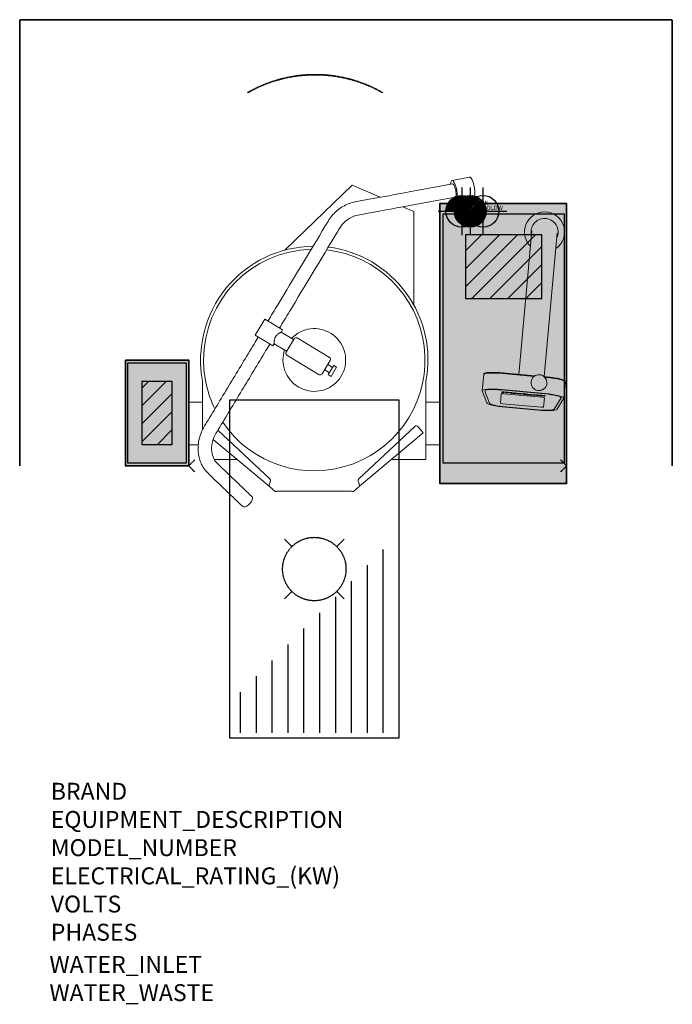
# Model space of a CAD drawing. Units: millimetres. Extents: x 79 to 1623, y -580 to 1748.
import ezdxf
from ezdxf.enums import TextEntityAlignment as Align

# ---------------------------------------------------------------- set-up
doc = ezdxf.new("R2010")
doc.units = ezdxf.units.MM
doc.linetypes.add('DASHEDX2', pattern=[1.5, 1, -0.5])
for name, color, linetype in [('M-A_COLDW', 140, 'CONTINUOUS'), ('M-A_ELCON', 1, 'CONTINUOUS'), ('M-A_HOTW', 1, 'CONTINUOUS'), ('M-EQUIP_DETAIL', 6, 'CONTINUOUS'), ('M-EQUIP_GRID', 6, 'CONTINUOUS'), ('M-EQUIP_LEG-FIXED', 1, 'CONTINUOUS'), ('M-NODE', 7, 'CONTINUOUS')]:
    doc.layers.add(name, color=color, linetype=linetype)
doc.layers.add('M-EQUIP_CONTOUR', color=4, linetype='CONTINUOUS', lineweight=35)
doc.layers.add('M-EQUIP_MAINT', color=2, linetype='DASHEDX2', lineweight=35, plot=False)
doc.layers.add('Moffat_Notes', color=2, linetype='CONTINUOUS', plot=False)
doc.styles.add('ROMANS', font='arial.ttf')
doc.styles.get("Standard").update_dxf_attribs({"font": 'txt.shx'})

# ---------------------------------------------------------------- blocks, each defined once
blk = doc.blocks.new('ELCON')
at = {"layer": 'M-A_ELCON'}
for p, q in [((-37.5, 1.4), (-1.4, 37.5)), ((-37.4, -2.1), (2.1, 37.4)), ((-37.1, 5.3), (-5.3, 37.1)), ((-37.1, -5.3), (5.3, 37.1)), ((-36.6, -8.3), (8.3, 36.6)), ((-36.2, 9.8), (-9.8, 36.2)), ((-35.8, -11.1), (11.1, 35.8)), ((-34.9, -13.7), (13.7, 34.9)), ((-34.3, 15.2), (-15.2, 34.3)), ((-33.8, -16.2), (16.2, 33.8)), ((-32.6, -18.5), (18.5, 32.6)), ((-31.3, -20.7), (20.7, 31.3)), ((-29.8, -22.7), (22.7, 29.8)), ((-28.2, -24.7), (24.7, 28.2)), ((-26.5, -26.5), (26.5, 26.5)), ((-24.7, -28.2), (28.2, 24.7)), ((-22.7, -29.8), (29.8, 22.7)), ((-20.7, -31.3), (31.3, 20.7)), ((-18.5, -32.6), (32.6, 18.5)), ((-16.2, -33.8), (33.8, 16.2)), ((-13.7, -34.9), (34.9, 13.7)), ((-11.1, -35.8), (35.8, 11.1)), ((-8.3, -36.6), (36.6, 8.3)), ((-5.3, -37.1), (37.1, 5.3)), ((-2.1, -37.4), (37.4, 2.1)), ((1.4, -37.5), (37.5, -1.4)), ((5.3, -37.1), (37.1, -5.3)), ((9.8, -36.2), (36.2, -9.8)), ((15.2, -34.3), (34.3, -15.2))]:
    blk.add_line(p, q, dxfattribs=at)
for points in [[(0, 56.2), (0, -56.2)], [(-56.2, 0), (56.2, 0)]]:
    blk.add_lwpolyline(points, dxfattribs=at)
blk.add_circle((0, 0), 37.5, dxfattribs=at)
blk = doc.blocks.new('COLDW')
at = {"layer": 'M-A_COLDW'}
for points in [[(0, 56.25), (0, -56.25)], [(-56.25, 0), (56.25, 0)]]:
    blk.add_lwpolyline(points, dxfattribs=at)
blk.add_circle((0, 0), 37.5, dxfattribs=at)
blk = doc.blocks.new('HOTW')
at = {"layer": 'M-A_HOTW'}
for p, q in [((-37.5, 1.4), (-1.4, 37.5)), ((-37.1, 5.3), (-5.3, 37.1)), ((-36.2, 9.8), (-9.8, 36.2)), ((-35.4, 0), (0, 35.4)), ((-34.3, 15.2), (-15.2, 34.3)), ((-31.8, 0), (0, 31.8)), ((-28.3, 0), (0, 28.3)), ((-24.7, 0), (0, 24.7)), ((-21.2, 0), (0, 21.2)), ((-17.7, 0), (0, 17.7)), ((-14.1, 0), (0, 14.1)), ((-10.6, 0), (0, 10.6)), ((-7.1, 0), (0, 7.1)), ((-3.5, 0), (0, 3.5)), ((0, -35.4), (35.4, 0)), ((0, -31.8), (31.8, 0)), ((0, -28.3), (28.3, 0)), ((0, -24.7), (24.7, 0)), ((0, -21.2), (21.2, 0)), ((0, -17.7), (17.7, 0)), ((0, -14.1), (14.1, 0)), ((0, -10.6), (10.6, 0)), ((0, -7.1), (7.1, 0)), ((0, -3.5), (3.5, 0)), ((1.4, -37.5), (37.5, -1.4)), ((5.3, -37.1), (37.1, -5.3)), ((9.8, -36.2), (36.2, -9.8)), ((15.2, -34.3), (34.3, -15.2))]:
    blk.add_line(p, q, dxfattribs=at)
for points in [[(0, 56.2), (0, -56.2)], [(-56.2, 0), (56.2, 0)]]:
    blk.add_lwpolyline(points, dxfattribs=at)
blk.add_circle((0, 0), 37.5, dxfattribs=at)

msp = doc.modelspace()

# ---------------------------------------------------------------- hatches: boundary and pattern name
at = {"layer": 'M-EQUIP_GRID'}
h = msp.add_hatch(dxfattribs=at)
h.set_pattern_fill('LINE', color=256, scale=300, angle=90, style=0)
h.set_pattern_definition([(90, (226.605, 1649), (-37.5, 2e-15), [])])
h.paths.add_polyline_path([(583.3, 62.1), (956.5, 62.1), (956.5, 512.9), (590.9, 147.3)])
at = {"layer": 'M-EQUIP_LEG-FIXED', "true_color": 0xa29cfc}
h = msp.add_hatch(color=181, dxfattribs=at)
h.dxf.hatch_style = 1
h.paths.add_polyline_path([(1073, 651), (1373, 651), (1373, 1313.2), (1073, 1313.2)])
at = {"layer": 'M-EQUIP_LEG-FIXED'}
h = msp.add_hatch(dxfattribs=at)
h.set_pattern_fill('_U', color=256, scale=30, angle=225, style=0, pattern_type=0)
h.set_pattern_definition([(225, (18987.948, 6115.173), (21.213203, -21.213203), [])])
h.paths.add_polyline_path([(1134, 1239), (1134, 1089), (1314, 1089), (1314, 1239)])
at = {"layer": 'M-EQUIP_LEG-FIXED', "true_color": 0xa29cfc}
h = msp.add_hatch(color=181, dxfattribs=at)
h.dxf.hatch_style = 1
h.paths.add_polyline_path([(329, 693), (329, 943), (479, 943), (479, 693)])
at = {"layer": 'M-EQUIP_LEG-FIXED'}
h = msp.add_hatch(dxfattribs=at)
h.set_pattern_fill('_U', color=256, scale=30, angle=225, style=0, pattern_type=0)
h.set_pattern_definition([(225, (18167.948, 5779.148), (21.213203, -21.213203), [])])
h.paths.add_polyline_path([(369, 893), (369, 743), (439, 743), (439, 893)])

# ---------------------------------------------------------------- linework, layer by layer
at = {"layer": 'M-EQUIP_CONTOUR', "lineweight": 0}
for p, q in [((754.3, 1249.4), (865.2, 1356.4)), ((865.2, 1356.4), (931.6, 1328.2)), ((985.3, 1305.4), (1011.6, 1294.2)), ((1011.6, 1294.2), (1011.5, 1140)), ((754.3, 1249.4), (706.2, 1203.1)), ((1011.5, 1073.3), (1011.5, 1140)), ((511.8, 778.6), (511.8, 892.9)), ((1040.2, 892.9), (1040.2, 708)), ((479, 843.9), (511.8, 843.9)), ((1040.2, 843.9), (1073, 843.9)), ((1033.6, 771.1), (883.1, 644.8)), ((668.9, 644.8), (536.7, 755.7)), ((479, 742.4), (501.4, 742.4)), ((1040.2, 742.4), (1073, 742.4)), ((593.6, 708), (539.6, 708)), ((1040.2, 708), (958.4, 708)), ((668.9, 644.8), (683.6, 632.5)), ((861.6, 633.3), (690.4, 633.3)), ((868.4, 632.5), (883.1, 644.8))]:
    msp.add_line(p, q, dxfattribs=at)
at = {"layer": 'M-EQUIP_CONTOUR'}
for points in [[(1073, 1313.2), (1373, 1313.2), (1373, 651), (1073, 651)], [(329, 943), (479, 943), (479, 693), (329, 693)]]:
    msp.add_lwpolyline(points, close=True, dxfattribs=at)
at = {"layer": 'M-EQUIP_CONTOUR', "lineweight": 0}
for start, end in [(90.6371, 190.7912), (349.2088, 82.9197)]:
    msp.add_arc((776, 943.3), 269, start, end, dxfattribs=at)
for points, knots in [([(685.5, 632.7), (685.3, 632.6), (685.1, 632.5), (684.6, 632.4), (684.3, 632.3), (683.9, 632.3), (683.7, 632.3), (683.6, 632.5)], [0, 0, 0, 0, 0.1036435, 0.1036435, 0.2592641, 0.2592641, 0.4148849, 0.4148849, 0.4148849, 0.4148849]), ([(690.4, 633.3), (690, 633.2), (689.5, 633.1), (688.5, 633), (687.9, 632.9), (686.7, 632.8), (686.1, 632.7), (685.5, 632.7)], [0, 0, 0, 0, 0.129467, 0.129467, 0.3238609, 0.3238609, 0.5182557, 0.5182557, 0.5182557, 0.5182557]), ([(866.5, 632.7), (866.1, 632.7), (865.7, 632.7), (864.7, 632.8), (864.1, 632.9), (862.9, 633.1), (862.2, 633.2), (861.6, 633.3)], [0, 0, 0, 0, 0.129467, 0.129467, 0.3238609, 0.3238609, 0.5182557, 0.5182557, 0.5182557, 0.5182557]), ([(868.4, 632.5), (868.3, 632.4), (868.2, 632.3), (867.9, 632.3), (867.7, 632.3), (867.1, 632.4), (866.8, 632.6), (866.5, 632.7)], [0, 0, 0, 0, 0.1036435, 0.1036435, 0.2592641, 0.2592641, 0.4148849, 0.4148849, 0.4148849, 0.4148849])]:
    msp.add_open_spline(points, degree=3, knots=knots, dxfattribs=at)
at = {"layer": 'M-EQUIP_DETAIL', "lineweight": 0}
for p, q in [((1143.5, 1375.6), (1101.8, 1367.9)), ((1152.4, 1327.4), (1141.1, 1325.3)), ((1122.1, 1321.8), (1110.7, 1319.7)), ((1121.4, 1321.7), (1122.8, 1313.2)), ((1141, 1325.4), (1143.1, 1313.2)), ((1290.8, 1248.5), (1260, 909.4)), ((1319.7, 904), (1350.6, 1243)), ((658.9, 1039.6), (636.2, 1002)), ((679.9, 1027), (658.9, 1039.6)), ((700.9, 1014.3), (679.9, 1027)), ((636.2, 1002), (657.1, 989.3)), ((700.9, 1014.3), (697.8, 1009.2)), ((697.8, 1009.2), (727, 991.5)), ((657.1, 989.3), (678.1, 976.6)), ((681.2, 981.8), (678.1, 976.6)), ((681.2, 981.8), (710.4, 964.1)), ((718.7, 977.8), (728.3, 993.7)), ((735.1, 995.4), (812.2, 948.9)), ((709.1, 962), (718.7, 977.8)), ((710.8, 955.1), (787.9, 908.6)), ((813.9, 942), (804.3, 926.2)), ((808.1, 932.4), (819.2, 925.6)), ((804.3, 926.2), (794.8, 910.3)), ((800.6, 920), (811.7, 913.2)), ((815.5, 919.4), (809, 908.7)), ((809, 908.7), (815.9, 904.6)), ((821.9, 930.1), (815.5, 919.4)), ((815.9, 904.6), (822.3, 915.3)), ((821.9, 930.1), (828.8, 926)), ((822.3, 915.3), (828.8, 926)), ((1173.2, 871), (1176.7, 908.9)), ((1176.8, 910.4), (1176.7, 908.9)), ((1222.3, 911.4), (1296.1, 904.6)), ((1296.1, 904.6), (1222.3, 911.4)), ((1222.4, 912.8), (1298.1, 906)), ((1319.6, 904), (1325.4, 903.5)), ((1321.4, 902.3), (1325.2, 902)), ((1325.2, 902), (1321.4, 902.3)), ((1366.2, 853.4), (1369.7, 891.3)), ((1369.8, 892.8), (1369.7, 891.3)), ((1173.3, 870.5), (1184.3, 841.7)), ((1190.6, 841.2), (1179.6, 870)), ((1179.6, 870), (1190.6, 841.2)), ((1218.4, 863.5), (1216.3, 841.1)), ((1216.3, 841.1), (1218.4, 863.5)), ((1218.8, 872.5), (1321.7, 863.1)), ((1321.7, 863.1), (1218.8, 872.5)), ((1321.8, 864.1), (1218.9, 873.4)), ((1219.4, 868.4), (1219.3, 866.7)), ((1219.3, 866.7), (1219.4, 868.4)), ((1219.3, 866.7), (1223.4, 866.3)), ((1223.4, 866.3), (1219.3, 866.7)), ((1223.6, 868), (1219.4, 868.4)), ((1219.4, 868.4), (1223.6, 868)), ((1223.4, 866.3), (1223.5, 867.4)), ((1223.5, 867.4), (1223.4, 866.3)), ((1315.5, 855.3), (1223.4, 863.7)), ((1223.4, 863.7), (1315.5, 855.3)), ((1223.5, 867.9), (1223.6, 868)), ((1223.6, 868), (1223.5, 867.9)), ((1224.1, 867.5), (1229.4, 867)), ((1229.4, 867), (1224.1, 867.5)), ((1230.7, 867.3), (1225, 867.9)), ((1225, 867.9), (1230.7, 867.3)), ((1229.4, 867), (1229.3, 865.7)), ((1229.3, 865.7), (1229.4, 867)), ((1229.3, 865.7), (1233.4, 865.4)), ((1233.4, 865.4), (1229.3, 865.7)), ((1233.4, 865.4), (1233.5, 866.5)), ((1233.5, 866.5), (1233.4, 865.4)), ((1241, 866.4), (1234.1, 867)), ((1234.1, 867), (1241, 866.4)), ((1234.1, 866.5), (1239.3, 866.1)), ((1239.3, 866.1), (1234.1, 866.5)), ((1239.3, 866.1), (1239.2, 864.8)), ((1239.2, 864.8), (1239.3, 866.1)), ((1239.2, 864.8), (1243.2, 864.5)), ((1243.2, 864.5), (1239.2, 864.8)), ((1243.2, 864.5), (1243.3, 865.8)), ((1243.3, 865.8), (1243.2, 864.5)), ((1245.9, 865.5), (1245.8, 864.7)), ((1245.8, 864.7), (1245.9, 865.5)), ((1248.6, 864), (1263.6, 862.6)), ((1263.6, 862.6), (1248.6, 864)), ((1263.7, 864.3), (1248.8, 865.7)), ((1248.8, 865.7), (1263.7, 864.3)), ((1250.1, 864.9), (1250.2, 865.1)), ((1250.2, 865.1), (1250.1, 864.9)), ((1261.8, 863.8), (1250.1, 864.9)), ((1250.1, 864.9), (1261.8, 863.8)), ((1250.1, 864.5), (1266, 863.1)), ((1250.1, 864.3), (1250.1, 864.5)), ((1266, 863.1), (1250.1, 864.5)), ((1250.1, 864.5), (1250.1, 864.3)), ((1266, 862.9), (1250.1, 864.3)), ((1250.1, 864.3), (1266, 862.9)), ((1250.2, 865.1), (1261.8, 864)), ((1261.8, 864), (1250.2, 865.1)), ((1261.8, 864), (1261.8, 863.8)), ((1261.8, 863.8), (1261.8, 864)), ((1266, 863.1), (1266.1, 863.8)), ((1266.1, 863.8), (1266, 863.1)), ((1266, 862.7), (1266, 862.9)), ((1266, 862.9), (1266, 862.7)), ((1270.6, 863.7), (1268.4, 863.9)), ((1268.4, 863.9), (1268.4, 863.5)), ((1268.4, 863.5), (1268.4, 863.9)), ((1268.4, 863.9), (1270.6, 863.7)), ((1268.4, 863.5), (1270.5, 863.3)), ((1270.5, 863.3), (1268.4, 863.5)), ((1270.5, 863.3), (1270.4, 862.3)), ((1270.4, 862.3), (1270.5, 863.3)), ((1274.6, 863.6), (1270.6, 864)), ((1270.6, 864), (1270.6, 863.7)), ((1270.6, 863.7), (1270.6, 864)), ((1270.6, 864), (1274.6, 863.6)), ((1272.6, 861.8), (1276.7, 861.4)), ((1276.7, 861.4), (1272.6, 861.8)), ((1274.5, 862.1), (1274.5, 863)), ((1274.5, 863), (1277, 862.7)), ((1277, 862.7), (1274.5, 863)), ((1274.5, 863), (1274.5, 862.1)), ((1276.8, 861.9), (1274.5, 862.1)), ((1274.5, 862.1), (1276.8, 861.9)), ((1274.6, 863.3), (1274.6, 863.6)), ((1274.6, 863.6), (1274.6, 863.3)), ((1277, 863.1), (1274.6, 863.3)), ((1274.6, 863.3), (1277, 863.1)), ((1276.7, 861.4), (1276.8, 861.9)), ((1276.8, 861.9), (1276.7, 861.4)), ((1277, 862.7), (1277, 863.1)), ((1277, 863.1), (1277, 862.7)), ((1279.3, 862.6), (1279.2, 861.5)), ((1279.2, 861.5), (1279.3, 862.6)), ((1296.9, 861.3), (1281.5, 862.7)), ((1281.5, 862.7), (1296.9, 861.3)), ((1283.1, 861.4), (1283.2, 862)), ((1283.2, 862), (1283.1, 861.4)), ((1283.8, 862), (1294.4, 861.1)), ((1294.4, 861.1), (1283.8, 862)), ((1221.3, 839.9), (1313.4, 831.5)), ((1313.4, 831.5), (1221.3, 839.9)), ((1281.4, 861), (1296.7, 859.6)), ((1296.7, 859.6), (1281.4, 861)), ((1294.4, 860.3), (1283.7, 861.3)), ((1283.7, 861.3), (1294.4, 860.3)), ((1295, 860.9), (1295, 860.3)), ((1295, 860.3), (1295, 860.9)), ((1298.9, 859.7), (1299, 860.8)), ((1299, 860.8), (1298.9, 859.7)), ((1301.6, 860.6), (1301.5, 859.9)), ((1301.5, 859.9), (1301.6, 860.6)), ((1301.5, 859.9), (1317, 858.4)), ((1317, 858.4), (1301.5, 859.9)), ((1317, 858.2), (1301.5, 859.6)), ((1301.5, 859.6), (1301.5, 859.2)), ((1301.5, 859.6), (1317, 858.2)), ((1301.5, 859.2), (1301.5, 859.6)), ((1301.5, 859.2), (1318.7, 857.6)), ((1318.7, 857.6), (1301.5, 859.2)), ((1321.4, 859.1), (1303.9, 860.7)), ((1303.9, 860.7), (1321.4, 859.1)), ((1305.4, 860.1), (1321.4, 858.6)), ((1305.4, 859.9), (1305.4, 860.1)), ((1321.4, 858.6), (1305.4, 860.1)), ((1305.4, 860.1), (1305.4, 859.9)), ((1321.3, 858.4), (1305.4, 859.9)), ((1305.4, 859.9), (1321.3, 858.4)), ((1317.3, 858.4), (1317.3, 858.2)), ((1317.3, 858.2), (1317.3, 858.4)), ((1318.4, 831.8), (1320.4, 854.2)), ((1320.4, 854.2), (1318.4, 831.8)), ((1321.3, 857.7), (1321.3, 858.4)), ((1321.3, 858.4), (1321.3, 857.7)), ((1321.4, 858.6), (1321.4, 859.1)), ((1321.4, 859.1), (1321.4, 858.6)), ((1359.8, 853.6), (1343.8, 827.2)), ((1343.8, 827.2), (1359.8, 853.6)), ((1350, 826.6), (1366, 852.9)), ((1228.7, 831.5), (1304.6, 824.6)), ((1304.6, 825.5), (1228.8, 832.4)), ((1228.8, 832.4), (1304.6, 825.5)), ((547.8, 777.1), (670.6, 662.4)), ((881.4, 662.4), (1014.1, 786.3)), ((1021.3, 785.8), (1030.4, 774.9)), ((1030.4, 774.9), (1033.6, 771.1)), ((672.1, 657.5), (670.1, 650.3)), ((881.9, 650.3), (879.9, 657.5))]:
    msp.add_line(p, q, dxfattribs=at)
for centre, radius, start, end in [((1320.8, 1246.1), 47.5, 90, 225.5702), ((1320.8, 1246.1), 47.5, 303.9037, 90), ((1320.8, 1246.1), 32, 90, 194.9656), ((1320.8, 1246.1), 32, 334.2391, 90), ((776, 943.3), 262, 91.5892, 180), ((776, 943.3), 262, 214.1736, 83.6041), ((776, 943.3), 74.2, 180, 136.4283), ((732.5, 991.1), 5, 58.8888, 148.8888), ((776, 943.3), 74.2, 161.3493, 180), ((713.4, 959.4), 5, 148.8888, 238.8888), ((776, 943.3), 262, 180, 206.1884), ((809.6, 944.6), 5, 328.8888, 58.8888), ((790.5, 912.9), 5, 238.8888, 328.8888), ((1017.5, 782.6), 5, 40, 133.0205), ((667.2, 658.8), 5, 345, 46.9795), ((884.8, 658.8), 5, 133.0205, 195)]:
    msp.add_arc(centre, radius, start, end, dxfattribs=at)
at = {"layer": 'M-EQUIP_DETAIL', "lineweight": 0, "extrusion": (7.34122e-18, -4.00431e-17, -1)}
msp.add_ellipse((1148, 1351.5), major_axis=(-4.4, 24.1), ratio=0.26814, start_param=0, end_param=1.619916, dxfattribs=at)
at = {"layer": 'M-EQUIP_DETAIL', "lineweight": 0}
for centre, major_axis, ratio, start_param, end_param in [((1106.3, 1343.8), (-4.4, 24.1), 0.26814, -1.619916, 0.859177), ((1106.3, 1343.8), (4.4, -24.1), 0.26814, -0.859177, 1.521677), ((1221.7, 904.8), (-45, 4.1), 0.145728, -1.570796, 0), ((1221.7, 904.8), (-45, 4.1), 0.145728, -1.570796, 0), ((1324.6, 895.4), (45, -4.1), 0.145728, 0, 1.570796), ((1324.6, 895.4), (45, -4.1), 0.145728, 0, 1.570796), ((1218.3, 866.9), (-38.8, 3.5), 0.145728, -1.570796, 0.071307), ((1225, 867.6), (-1.97, 0.18), 0.145728, -1.547868, -0.719748), ((1224.1, 867.4), (-0.602, 0.055), 0.145728, -1.570796, 0), ((1224.1, 867.4), (-0.602, 0.055), 0.145728, -1.570796, 0), ((1230.6, 867), (-2.26, 0.21), 0.145728, -2.451387, -1.593862), ((1234.1, 866.7), (-2.13, 0.19), 0.145728, -1.565544, -0.662878), ((1234.1, 866.5), (-0.602, 0.055), 0.145728, -1.570796, 0), ((1234.1, 866.5), (-0.602, 0.055), 0.145728, -1.570796, 0), ((1283.8, 861.9), (-0.602, 0.055), 0.145728, -1.570796, 0), ((1283.8, 861.9), (-0.602, 0.055), 0.145728, -1.570796, 0), ((1321.2, 857.5), (38.8, -3.5), 0.145728, -0.071307, 1.570796), ((1229.3, 838.1), (-38.8, 3.5), 0.145728, 0.071307, 1.570796), ((1283.8, 861.3), (-0.602, 0.055), 0.145728, 0, 1.570796), ((1283.8, 861.3), (-0.602, 0.055), 0.145728, 0, 1.570796), ((1294.4, 861), (0.602, -0.055), 0.145728, 0, 1.570796), ((1294.4, 861), (0.602, -0.055), 0.145728, 0, 1.570796), ((1294.4, 860.4), (0.602, -0.055), 0.145728, -1.570796, 0), ((1294.4, 860.4), (0.602, -0.055), 0.145728, -1.570796, 0), ((1303.8, 860.4), (-2.18, 0.2), 0.145728, -1.60107, -0.108765), ((1317, 858.4), (0.301, -0.027), 0.145728, 0, 1.570796), ((1317, 858.4), (0.301, -0.027), 0.145728, 0, 1.570796), ((1317, 858.3), (0.301, -0.027), 0.145728, -1.570796, 0), ((1317, 858.3), (0.301, -0.027), 0.145728, -1.570796, 0), ((1318.8, 858), (2.47, -0.23), 0.145728, -1.591204, 0.007768), ((1305.2, 831.2), (38.8, -3.5), 0.145728, -1.570796, -0.071307)]:
    msp.add_ellipse(centre, major_axis=major_axis, ratio=ratio, start_param=start_param, end_param=end_param, dxfattribs=at)
at = {"layer": 'M-EQUIP_DETAIL', "lineweight": 0, "extrusion": (4.146e-16, 3.46207e-17, -1)}
msp.add_ellipse((1106.3, 1343.8), major_axis=(-2.9, 15.7), ratio=0.26814, start_param=0, end_param=3.141593, dxfattribs=at)
at = {"layer": 'M-EQUIP_DETAIL', "lineweight": 0, "extrusion": (1.05849e-30, -3.68119e-17, -1)}
msp.add_ellipse((1148, 1351.5), major_axis=(4.4, -24.1), ratio=0.26814, start_param=-1.521677, end_param=0, dxfattribs=at)
at = {"layer": 'M-EQUIP_DETAIL', "lineweight": 0, "extrusion": (0, 0, -1)}
for centre, major_axis, start_param, end_param in [((1221.9, 906.3), (-45, 4.1), 0, 1.570796), ((1324.8, 896.9), (45, -4.1), -1.570796, 0), ((1218.3, 866.9), (-45, 4.1), -0.071307, 1.570796), ((1218.3, 866.9), (-38.8, 3.5), -0.071307, 1.570796), ((1223.4, 863), (-4.98, 0.45), 0, 1.570796), ((1223.4, 863), (-4.98, 0.45), 0, 1.570796), ((1225, 867.6), (1.97, -0.18), -2.421845, -1.593725), ((1230.6, 867), (2.26, -0.21), -1.547731, -0.690205), ((1234.1, 866.7), (2.13, -0.19), -2.478714, -1.576049), ((1241, 866.1), (2.36, -0.22), -1.570796, 0), ((1241, 866.1), (2.36, -0.22), -1.570796, 0), ((1248.7, 864.4), (-2.84, 0.26), -1.570796, 0), ((1248.7, 864.4), (-2.84, 0.26), -1.570796, 0), ((1248.7, 865.3), (-2.84, 0.26), 0, 1.570582), ((1248.7, 865.3), (-2.84, 0.26), 0, 1.570582), ((1263.6, 863), (2.36, -0.22), 0, 1.570796), ((1263.6, 863), (2.36, -0.22), 0, 1.570796), ((1263.7, 864), (2.36, -0.22), -1.571011, -0.000214), ((1263.7, 864), (2.36, -0.22), -1.571011, -0.000214), ((1272.6, 862.1), (-2.22, 0.2), -1.570796, 0.004851), ((1272.6, 862.1), (-2.22, 0.2), -1.570796, 0.004851), ((1281.4, 861.3), (-2.22, 0.2), -1.570796, 0), ((1281.4, 861.3), (-2.22, 0.2), -1.570796, 0), ((1281.5, 862.4), (-2.19, 0.2), 0, 1.570796), ((1281.5, 862.4), (-2.19, 0.2), 0, 1.570796), ((1321.2, 857.5), (38.8, -3.5), -1.570796, 0.071307), ((1321.2, 857.5), (45, -4.1), -1.570796, 0.071307), ((1229.3, 838.1), (-45, 4.1), -1.570796, -0.071307), ((1229.3, 838.1), (-38.8, 3.5), -1.570796, -0.071307), ((1221.3, 840.7), (-4.98, 0.45), -1.570796, 0), ((1221.3, 840.7), (-4.98, 0.45), -1.570796, 0), ((1296.7, 859.9), (2.22, -0.2), 0, 1.570796), ((1296.7, 859.9), (2.22, -0.2), 0, 1.570796), ((1296.8, 861), (2.19, -0.2), -1.570796, 0), ((1296.8, 861), (2.19, -0.2), -1.570796, 0), ((1303.8, 860.4), (-2.18, 0.2), 0.108765, 1.60107), ((1315.5, 854.6), (4.98, -0.45), -1.570796, 0), ((1315.5, 854.6), (4.98, -0.45), -1.570796, 0), ((1318.8, 858), (2.47, -0.23), -0.007768, 1.591204), ((1305.2, 831.2), (38.8, -3.5), 0.071307, 1.570796), ((1305.2, 831.2), (45, -4.1), 0.071307, 1.570796), ((1313.4, 832.3), (4.98, -0.45), 0, 1.570796), ((1313.4, 832.3), (4.98, -0.45), 0, 1.570796)]:
    msp.add_ellipse(centre, major_axis=major_axis, ratio=0.145728, start_param=start_param, end_param=end_param, dxfattribs=at)
at = {"layer": 'M-EQUIP_DETAIL', "lineweight": 0, "extrusion": (2.07406e-16, 8.58118e-18, -1)}
msp.add_ellipse((617.3, 608.8), major_axis=(-11.1, -11.6), ratio=0.50919, start_param=-2.685702, end_param=0, dxfattribs=at)
at = {"layer": 'M-EQUIP_DETAIL', "lineweight": 0, "extrusion": (2.65407e-16, -3.79034e-17, -1)}
msp.add_ellipse((617.3, 608.8), major_axis=(11.1, 11.6), ratio=0.50919, start_param=0, end_param=0.45589, dxfattribs=at)
at = {"layer": 'M-EQUIP_DETAIL', "lineweight": 0}
for points, knots in [([(1103.4, 1359.6), (1069, 1353.3), (1034.7, 1347), (988.3, 1338.5), (988.4, 1338.5), (943.9, 1330.3), (903.1, 1323.3), (863, 1315.3), (852.9, 1311.6), (834.9, 1301.2), (826.8, 1294.6), (813.2, 1279.4), (808.1, 1270.3), (764.5, 1198.2), (727.1, 1136.1), (681.8, 1061.1), (674, 1048.2), (666.2, 1035.2)], [0.215283, 0.215283, 0.215283, 0.215283, 0.747408, 0.747408, 0.93426, 0.93426, 1.681668, 1.681668, 1.930517, 1.930517, 2.169634, 2.169634, 2.41188, 2.41188, 3.906697, 3.906697, 4.21857, 4.21857, 4.21857, 4.21857]), ([(1109.2, 1328.1), (1074.8, 1321.8), (1040.4, 1315.5), (994, 1307), (994.1, 1307), (949.7, 1298.9), (899.3, 1289.9), (872.6, 1284.6), (865.9, 1282.2), (853.8, 1275.2), (848.5, 1270.8), (839.4, 1260.7), (835.5, 1253.9), (792, 1181.8), (754.6, 1119.8), (709.3, 1044.7), (701.4, 1031.7), (693.6, 1018.7)], [0.215283, 0.215283, 0.215283, 0.215283, 0.747408, 0.747408, 0.93426, 0.93426, 1.681668, 1.681668, 1.930418, 1.930418, 2.169091, 2.169091, 2.410615, 2.410615, 3.905431, 3.905431, 4.21857, 4.21857, 4.21857, 4.21857]), ([(1133.6, 1325.6), (1133, 1325.5), (1132.3, 1325.4), (1131.1, 1325.1), (1130.4, 1324.9), (1129.1, 1324.4), (1128.5, 1324.2), (1127.3, 1323.8), (1126.8, 1323.5), (1125.7, 1323.1), (1125.2, 1322.9), (1124.3, 1322.5), (1123.9, 1322.4), (1123.1, 1322.1), (1122.7, 1322), (1122.3, 1321.9), (1122.2, 1321.9), (1122.1, 1321.8)], [0, 0, 0, 0, 1.908932, 1.908932, 3.817864, 3.817864, 5.726796, 5.726796, 7.635728, 7.635728, 9.542551, 9.542551, 11.449375, 11.449375, 13.356198, 13.356198, 14.076564, 14.076564, 14.076564, 14.076564]), ([(1141, 1325.4), (1141, 1325.4), (1141, 1325.4), (1140.9, 1325.5), (1140.7, 1325.6), (1140.3, 1325.7), (1140, 1325.7), (1139.3, 1325.8), (1139, 1325.9), (1138.1, 1326), (1137.6, 1326), (1136.5, 1326), (1136, 1326), (1134.8, 1325.8), (1134.2, 1325.7), (1133.6, 1325.6)], [48.428668, 48.428668, 48.428668, 48.428668, 49.602713, 49.602713, 51.509536, 51.509536, 53.41636, 53.41636, 55.325292, 55.325292, 57.234224, 57.234224, 59.143155, 59.143155, 61.052087, 61.052087, 61.052087, 61.052087]), ([(697.8, 1009.2), (697.8, 1009.2), (697.7, 1009.2), (697.6, 1009.1), (697.5, 1009.1), (697.2, 1008.9), (696.9, 1008.7), (696, 1008.3), (695.5, 1008), (694.3, 1007.4), (693.6, 1007), (692.3, 1006.2), (691.6, 1005.7), (690, 1004.6), (689.2, 1004), (687.7, 1002.7), (687, 1001.9), (685.9, 1000.7), (685.6, 1000.3), (685, 999.4), (684.7, 999), (684.4, 998.5)], [75.171006, 75.171006, 75.171006, 75.171006, 76.729292, 76.729292, 78.287577, 78.287577, 81.404148, 81.404148, 84.52072, 84.52072, 87.637291, 87.637291, 90.78497, 90.78497, 93.93265, 93.93265, 97.080329, 97.080329, 98.654169, 98.654169, 100.228008, 100.228008, 100.228008, 100.228008]), ([(643.4, 997.6), (640.1, 992), (636.8, 986.5), (614.7, 950), (596, 919), (558.7, 857.1), (540, 826.1), (517.2, 788.4), (512.5, 781), (505, 763), (502.3, 752.6), (500.5, 732.3), (501.2, 722.3), (505.8, 703.7), (509.6, 695.2), (519.4, 680.2), (525.7, 674.3), (558.2, 643.2), (582.2, 620.2), (606.3, 597.3)], [4.521017, 4.521017, 4.521017, 4.521017, 4.654105, 4.654105, 5.401513, 5.401513, 6.148921, 6.148921, 6.314566, 6.314566, 6.49509, 6.49509, 6.663464, 6.663464, 6.828191, 6.828191, 6.996405, 6.996405, 7.474081, 7.474081, 7.474081, 7.474081]), ([(670.8, 981), (667.5, 975.6), (664.2, 970.1), (642.2, 933.6), (623.5, 902.6), (586.2, 840.7), (567.5, 809.8), (544.7, 772), (541, 766.2), (535.9, 754), (534.1, 747.4), (532.7, 734.5), (533, 728.2), (535.4, 716.6), (537.5, 711.3), (543.2, 701.9), (546.1, 699), (579.6, 667.1), (604, 643.7), (628.4, 620.4)], [4.521017, 4.521017, 4.521017, 4.521017, 4.652839, 4.652839, 5.400247, 5.400247, 6.147656, 6.147656, 6.313459, 6.313459, 6.482742, 6.482742, 6.644886, 6.644886, 6.809627, 6.809627, 6.989054, 6.989054, 7.474081, 7.474081, 7.474081, 7.474081]), ([(684.4, 998.5), (684.1, 998.1), (683.9, 997.6), (683.4, 996.7), (683.2, 996.2), (682.6, 994.7), (682.3, 993.7), (681.8, 991.7), (681.6, 990.7), (681.4, 988.9), (681.3, 988), (681.2, 986.4), (681.2, 985.7), (681.2, 984.4), (681.2, 983.8), (681.2, 982.8), (681.2, 982.4), (681.2, 982), (681.2, 981.9), (681.2, 981.8), (681.2, 981.8), (681.2, 981.8)], [0, 0, 0, 0, 1.57384, 1.57384, 3.147679, 3.147679, 6.295359, 6.295359, 9.443038, 9.443038, 12.590718, 12.590718, 15.707289, 15.707289, 18.82386, 18.82386, 21.940431, 21.940431, 23.498717, 23.498717, 25.057002, 25.057002, 25.057002, 25.057002]), ([(1305.8, 871.1), (1307.8, 871), (1309.8, 871.1), (1313.7, 872), (1315.6, 872.8), (1319, 874.9), (1320.6, 876.2), (1323.2, 879.2), (1324.2, 881), (1325.7, 884.7), (1326.1, 886.6), (1326.4, 890.6), (1326.2, 892.6), (1325.1, 896.5), (1324.3, 898.3), (1322.1, 901.6), (1320.8, 903.1), (1317.6, 905.6), (1315.8, 906.6), (1312.1, 908), (1310.1, 908.4), (1306.1, 908.5), (1304, 908.2), (1300.2, 907.1), (1298.4, 906.2), (1295.1, 903.9), (1293.6, 902.5), (1291.2, 899.3), (1290.3, 897.5), (1289, 893.8), (1288.7, 891.8), (1288.7, 887.8), (1289, 885.8), (1290.2, 882), (1291.2, 880.2), (1293.6, 877), (1295, 875.6), (1298.3, 873.3), (1300.1, 872.5), (1303.3, 871.5), (1304.5, 871.3), (1305.8, 871.1)], [0, 0, 0, 0, 0.322252, 0.322252, 0.644063, 0.644063, 0.964714, 0.964714, 1.283941, 1.283941, 1.602044, 1.602044, 1.919781, 1.919781, 2.238054, 2.238054, 2.557547, 2.557547, 2.878452, 2.878452, 3.200406, 3.200406, 3.522643, 3.522643, 3.844285, 3.844285, 4.16468, 4.16468, 4.483663, 4.483663, 4.801634, 4.801634, 5.119403, 5.119403, 5.43786, 5.43786, 5.757613, 5.757613, 6.078751, 6.078751, 6.283185, 6.283185, 6.283185, 6.283185]), ([(668.9, 644.8), (668.8, 644.8), (668.8, 644.9), (668.6, 645.3), (668.7, 645.7), (668.8, 646.6), (669, 647.1), (669.3, 648.1), (669.4, 648.5), (669.7, 649.2), (669.8, 649.4), (670, 649.8), (670, 650.1), (670.1, 650.3)], [0, 0, 0, 0, 0.1084741, 0.1084741, 0.3259009, 0.3259009, 0.5433168, 0.5433168, 0.686927, 0.686927, 0.7586477, 0.7586477, 0.8303712, 0.8303712, 0.8303712, 0.8303712]), ([(881.9, 650.3), (882, 649.9), (882.1, 649.6), (882.5, 648.6), (882.8, 648), (883.1, 646.8), (883.3, 646.3), (883.3, 645.6), (883.3, 645.4), (883.3, 645.1), (883.3, 645), (883.2, 644.9), (883.1, 644.8), (883.1, 644.8)], [0, 0, 0, 0, 0.1084741, 0.1084741, 0.3259009, 0.3259009, 0.5433168, 0.5433168, 0.686927, 0.686927, 0.7586477, 0.7586477, 0.8303712, 0.8303712, 0.8303712, 0.8303712])]:
    msp.add_open_spline(points, degree=3, knots=knots, dxfattribs=at)
at = {"layer": 'M-EQUIP_GRID'}
for p, q in [((723, 502), (705.3, 519.7)), ((829, 502), (846.7, 519.7)), ((723, 396), (705.3, 378.3)), ((829, 396), (846.7, 378.3))]:
    msp.add_line(p, q, dxfattribs=at)
msp.add_lwpolyline([(576, 849), (976, 849), (976, 49), (576, 49)], close=True, dxfattribs=at)
at = {"layer": 'M-EQUIP_GRID', "linetype": 'DASHEDX2'}
msp.add_circle((776, 449), 75, dxfattribs=at)
at = {"layer": 'M-EQUIP_LEG-FIXED'}
for points in [[(1081, 1289), (1367, 1289), (1367, 699), (1081, 699)], [(1134, 1239), (1134, 1089), (1314, 1089), (1314, 1239)], [(335, 937), (473, 937), (473, 699), (335, 699)], [(439, 743), (369, 743), (369, 893), (439, 893)]]:
    msp.add_lwpolyline(points, close=True, dxfattribs=at)
at = {"layer": 'M-EQUIP_MAINT'}
for points in [[(79, 693), (79, 1748), (1623, 1748), (1623, 693)], [(493.1, 678.9), (479, 693), (493.1, 707.1)], [(1358.9, 678.9), (1373, 693), (1358.9, 707.1)]]:
    msp.add_lwpolyline(points, dxfattribs=at)
msp.add_arc((778, 1298), 320, 59.972, 120.028, dxfattribs=at)
at = {"layer": 'M-NODE'}
for p in [(479, 693), (479, 693), (1373, 693), (1373, 693)]:
    msp.add_point(p, dxfattribs=at)

# ---------------------------------------------------------------- block references
at = {"layer": 'M-A_COLDW'}
msp.add_blockref('COLDW', (1175, 1295), dxfattribs=at)
at = {"layer": 'M-A_ELCON'}
msp.add_blockref('ELCON', (1145, 1295), dxfattribs=at)
at = {"layer": 'M-A_HOTW'}
msp.add_blockref('HOTW', (1125, 1295), dxfattribs=at)

# ---------------------------------------------------------------- texts
at = {"layer": 'M-A_COLDW', "style": 'ROMANS', "flags": 9}
msp.add_attdef('COLDW', text='HW R½" (Ø15),20l/min, min250kPa, max600kPa,h=200', height=10, dxfattribs=at).set_placement((1174.5, 1295), align=Align.BOTTOM_LEFT)
at = {"layer": 'M-A_ELCON', "style": 'ROMANS', "flags": 9}
msp.add_attdef('ELCON', text='CW 14kW,32A,400/230V,3NPE,h=510,Fixed', height=10, dxfattribs=at).set_placement((1144.5, 1307), align=Align.BOTTOM_LEFT)
at = {"layer": 'M-A_HOTW', "style": 'ROMANS', "flags": 9}
msp.add_attdef('HOTW', text='DRAIN R½" (Ø15), min250kPa, max600kPa,h=200', height=10, dxfattribs=at).set_placement((1124.5, 1295), align=Align.BOTTOM_LEFT)
at = {"layer": 'Moffat_Notes', "true_color": 0x000000, "flags": 3}
for tag, p, s in [('BRAND', (152.6, -96.5), 'METOS'), ('EQUIPMENT_DESCRIPTION', (152.6, -163.1), 'KETTLE'), ('MODEL_NUMBER', (152.6, -229.8), 'CUL-C40E'), ('ELECTRICAL_RATING_(KW)', (152.6, -296.5), '12.5'), ('VOLTS', (152.6, -363.1), '400'), ('PHASES', (152.6, -429.8), '3P+N+E '), ('WATER_INLET', (149.3, -505.9), '15mm'), ('WATER_WASTE', (149.3, -572.6), '3/4"')]:
    msp.add_attdef(tag, p, s, height=40, dxfattribs=at)

doc.saveas('drawing.dxf')
